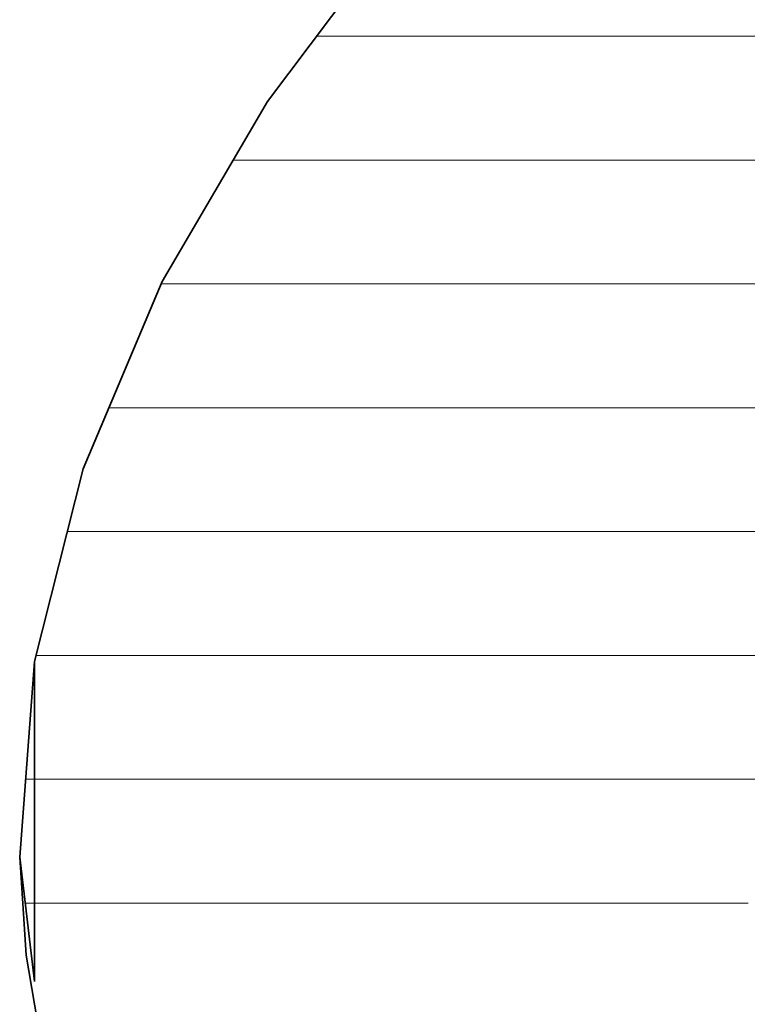
# Model space of a CAD drawing. Units: millimetres. Extents: x 0 to 7425, y 0 to 5250.
# Drawn here: x 5153 to 5178, y 320 to 355 of the extents above; entities that cross this region are included whole.
import ezdxf

# ---------------------------------------------------------------- set-up
doc = ezdxf.new("R2010")
doc.units = ezdxf.units.MM
doc.header["$MEASUREMENT"] = 0
doc.layers.add('(1) Shape lines', color=7, linetype='Continuous', lineweight=35)
doc.layers.add('(9) Sheet', color=7, linetype='Continuous', lineweight=35)

# ---------------------------------------------------------------- blocks, each defined once
blk = doc.blocks.new('HATCH_17_06f6c402-ebea-44a3-8acb-72679e1c8d80')
at = {"layer": '(1) Shape lines', "color": 0, "lineweight": 9}
for p, q in [((5153.218, 328.125), (5152.905, 328.125)), ((5153.218, 323.75), (5152.891, 323.75))]:
    blk.add_line(p, q, dxfattribs=at)
blk = doc.blocks.new('HATCH_22_add871fb-9a91-47e2-8586-9b0854604f56')
at = {"layer": '(1) Shape lines', "color": 0, "lineweight": 9}
for p, q in [((5153.307, 328.125), (5153.218, 328.125)), ((5153.402, 323.75), (5153.218, 323.75)), ((5153.496, 319.375), (5153.407, 319.375))]:
    blk.add_line(p, q, dxfattribs=at)
blk = doc.blocks.new('HATCH_23_c9cb6ec4-71f0-4997-b6f2-7e694c7c66aa')
at = {"layer": '(1) Shape lines', "color": 0, "lineweight": 9}
for p, q in [((5153.516, 332.5), (5153.272, 332.5)), ((5153.516, 328.125), (5153.307, 328.125)), ((5153.516, 323.75), (5153.402, 323.75)), ((5153.516, 319.375), (5153.496, 319.375))]:
    blk.add_line(p, q, dxfattribs=at)
blk = doc.blocks.new('HATCH_28_fd1b504b-eae5-4325-bb90-18a5030f4f55')
at = {"layer": '(1) Shape lines', "color": 0, "lineweight": 9}
for p, q in [((5153.587, 332.5), (5153.516, 332.5)), ((5153.91, 328.125), (5153.516, 328.125)), ((5154.233, 323.75), (5153.516, 323.75)), ((5154.555, 319.375), (5153.516, 319.375)), ((5154.878, 315), (5154.664, 315))]:
    blk.add_line(p, q, dxfattribs=at)
blk = doc.blocks.new('HATCH_29_a5882db7-6a47-4a96-8e1c-7a2cddd382db')
at = {"layer": '(1) Shape lines', "color": 0, "lineweight": 9}
for p, q in [((5154.939, 336.875), (5154.379, 336.875)), ((5154.939, 332.5), (5153.587, 332.5)), ((5154.939, 328.125), (5153.91, 328.125)), ((5154.939, 323.75), (5154.233, 323.75)), ((5154.939, 319.375), (5154.555, 319.375)), ((5154.939, 315), (5154.878, 315))]:
    blk.add_line(p, q, dxfattribs=at)
blk = doc.blocks.new('HATCH_34_88c2b1e3-ebca-470c-83b1-beba46d22c2e')
at = {"layer": '(1) Shape lines', "color": 0, "lineweight": 9}
for p, q in [((5155.008, 336.875), (5154.939, 336.875)), ((5155.146, 332.5), (5154.939, 332.5)), ((5155.283, 328.125), (5154.939, 328.125)), ((5155.421, 323.75), (5154.939, 323.75)), ((5155.558, 319.375), (5154.939, 319.375)), ((5155.696, 315), (5154.939, 315))]:
    blk.add_line(p, q, dxfattribs=at)
blk = doc.blocks.new('HATCH_35_cf751b8d-e03a-4ce3-8f1e-b2ba34f6f168')
at = {"layer": '(1) Shape lines', "color": 0, "lineweight": 9}
for p, q in [((5155.803, 336.875), (5155.008, 336.875)), ((5155.803, 332.5), (5155.146, 332.5)), ((5155.803, 328.125), (5155.283, 328.125)), ((5155.803, 323.75), (5155.421, 323.75)), ((5155.803, 319.375), (5155.558, 319.375)), ((5155.803, 315), (5155.696, 315))]:
    blk.add_line(p, q, dxfattribs=at)
blk = doc.blocks.new('HATCH_40_bcf248e2-b448-4437-abc5-1c51d3acfd0d')
at = {"layer": '(1) Shape lines', "color": 0, "lineweight": 9}
for p, q in [((5156.051, 336.875), (5155.803, 336.875)), ((5156.306, 332.5), (5155.803, 332.5)), ((5156.56, 328.125), (5155.803, 328.125)), ((5156.815, 323.75), (5155.803, 323.75)), ((5157.069, 319.375), (5155.803, 319.375)), ((5157.324, 315), (5155.803, 315)), ((5157.578, 310.625), (5156.321, 310.625))]:
    blk.add_line(p, q, dxfattribs=at)
blk = doc.blocks.new('HATCH_41_aa9fbeb4-4b98-4cd8-b3c0-8840da1ed0ad')
at = {"layer": '(1) Shape lines', "color": 0, "lineweight": 9}
for p, q in [((5157.729, 345.625), (5157.693, 345.625)), ((5157.729, 341.25), (5155.849, 341.25)), ((5157.729, 336.875), (5156.051, 336.875)), ((5157.729, 332.5), (5156.306, 332.5)), ((5157.729, 328.125), (5156.56, 328.125)), ((5157.729, 323.75), (5156.815, 323.75))]:
    blk.add_line(p, q, dxfattribs=at)
blk = doc.blocks.new('HATCH_46_44f20c1d-3475-4a02-a010-df00fc493e56')
at = {"layer": '(1) Shape lines', "color": 0, "lineweight": 9}
for p, q in [((5157.73, 345.625), (5157.729, 345.625)), ((5157.818, 341.25), (5157.729, 341.25)), ((5157.905, 336.875), (5157.729, 336.875)), ((5157.992, 332.5), (5157.729, 332.5)), ((5158.079, 328.125), (5157.729, 328.125)), ((5158.166, 323.75), (5157.729, 323.75))]:
    blk.add_line(p, q, dxfattribs=at)
blk = doc.blocks.new('HATCH_47_7bcfd583-8a60-408a-8024-0d919726d8d6')
at = {"layer": '(1) Shape lines', "color": 0, "lineweight": 9}
for p, q in [((5158.508, 345.625), (5157.73, 345.625)), ((5158.508, 341.25), (5157.818, 341.25)), ((5158.508, 336.875), (5157.905, 336.875)), ((5158.508, 332.5), (5157.992, 332.5)), ((5158.508, 328.125), (5158.079, 328.125)), ((5158.508, 323.75), (5158.166, 323.75))]:
    blk.add_line(p, q, dxfattribs=at)
blk = doc.blocks.new('HATCH_52_46858c0a-5fb8-43a2-beac-95aaaf3f5899')
at = {"layer": '(1) Shape lines', "color": 0, "lineweight": 9}
for p, q in [((5158.534, 345.625), (5158.508, 345.625)), ((5158.616, 341.25), (5158.508, 341.25)), ((5158.699, 336.875), (5158.508, 336.875)), ((5158.781, 332.5), (5158.508, 332.5)), ((5158.863, 328.125), (5158.508, 328.125)), ((5158.945, 323.75), (5158.508, 323.75))]:
    blk.add_line(p, q, dxfattribs=at)
blk = doc.blocks.new('HATCH_53_afebec02-21a3-463d-9fb2-96e2699b3dbc')
at = {"layer": '(1) Shape lines', "color": 0, "lineweight": 9}
for p, q in [((5159.288, 345.625), (5158.534, 345.625)), ((5159.288, 341.25), (5158.616, 341.25)), ((5159.288, 336.875), (5158.699, 336.875)), ((5159.288, 332.5), (5158.781, 332.5)), ((5159.288, 328.125), (5158.863, 328.125)), ((5159.288, 323.75), (5158.945, 323.75))]:
    blk.add_line(p, q, dxfattribs=at)
blk = doc.blocks.new('HATCH_58_b76e926e-0c10-4090-afe3-d37e9c38647c')
at = {"layer": '(1) Shape lines', "color": 0, "lineweight": 9}
for p, q in [((5159.295, 345.625), (5159.288, 345.625)), ((5159.305, 341.25), (5159.288, 341.25)), ((5159.315, 336.875), (5159.288, 336.875)), ((5159.326, 332.5), (5159.288, 332.5)), ((5159.336, 328.125), (5159.288, 328.125)), ((5159.347, 323.75), (5159.288, 323.75))]:
    blk.add_line(p, q, dxfattribs=at)
blk = doc.blocks.new('HATCH_59_62b6f860-81e1-4ef7-8a54-2c3840af0428')
at = {"layer": '(1) Shape lines', "color": 0, "lineweight": 9}
for p, q in [((5159.391, 345.625), (5159.295, 345.625)), ((5159.391, 341.25), (5159.305, 341.25)), ((5159.391, 336.875), (5159.315, 336.875)), ((5159.391, 332.5), (5159.326, 332.5)), ((5159.391, 328.125), (5159.336, 328.125)), ((5159.391, 323.75), (5159.347, 323.75))]:
    blk.add_line(p, q, dxfattribs=at)
blk = doc.blocks.new('HATCH_64_6080f7f5-7dcc-48d8-b9c2-f3c4a2429ad0')
at = {"layer": '(1) Shape lines', "color": 0, "lineweight": 9}
for p, q in [((5159.521, 345.625), (5159.391, 345.625)), ((5159.717, 341.25), (5159.391, 341.25)), ((5159.913, 336.875), (5159.391, 336.875)), ((5160.109, 332.5), (5159.391, 332.5)), ((5160.304, 328.125), (5159.391, 328.125)), ((5160.5, 323.75), (5159.391, 323.75))]:
    blk.add_line(p, q, dxfattribs=at)
blk = doc.blocks.new('HATCH_65_9b6031e0-3943-42be-bbbf-b458d59bed42')
at = {"layer": '(1) Shape lines', "color": 0, "lineweight": 9}
for p, q in [((5161.453, 350), (5160.241, 350)), ((5161.453, 345.625), (5159.521, 345.625)), ((5161.453, 341.25), (5159.717, 341.25)), ((5161.453, 336.875), (5159.913, 336.875)), ((5161.453, 332.5), (5160.109, 332.5)), ((5161.453, 328.125), (5160.304, 328.125)), ((5161.453, 323.75), (5160.5, 323.75))]:
    blk.add_line(p, q, dxfattribs=at)
blk = doc.blocks.new('HATCH_70_d1eac5da-9c7c-4b7c-bb6a-d43facfd6041')
at = {"layer": '(1) Shape lines', "color": 0, "lineweight": 9}
for p, q in [((5161.459, 350), (5161.453, 350)), ((5161.47, 345.625), (5161.453, 345.625)), ((5161.482, 341.25), (5161.453, 341.25)), ((5161.493, 336.875), (5161.453, 336.875)), ((5161.505, 332.5), (5161.453, 332.5)), ((5161.517, 328.125), (5161.453, 328.125)), ((5161.528, 323.75), (5161.453, 323.75))]:
    blk.add_line(p, q, dxfattribs=at)
blk = doc.blocks.new('HATCH_71_b2b95530-bd48-49c4-b922-05d55705200e')
at = {"layer": '(1) Shape lines', "color": 0, "lineweight": 9}
for p, q in [((5161.585, 350), (5161.459, 350)), ((5161.585, 345.625), (5161.47, 345.625)), ((5161.585, 341.25), (5161.482, 341.25)), ((5161.585, 336.875), (5161.493, 336.875)), ((5161.585, 332.5), (5161.505, 332.5)), ((5161.585, 328.125), (5161.517, 328.125)), ((5161.585, 323.75), (5161.528, 323.75))]:
    blk.add_line(p, q, dxfattribs=at)
blk = doc.blocks.new('HATCH_76_28d381c3-6bf4-4cc5-b1c9-bad9e85126e6')
at = {"layer": '(1) Shape lines', "color": 0, "lineweight": 9}
for p, q in [((5161.602, 350), (5161.585, 350)), ((5161.635, 345.625), (5161.585, 345.625)), ((5161.668, 341.25), (5161.585, 341.25)), ((5161.701, 336.875), (5161.585, 336.875)), ((5161.733, 332.5), (5161.585, 332.5)), ((5161.766, 328.125), (5161.585, 328.125)), ((5161.799, 323.75), (5161.585, 323.75))]:
    blk.add_line(p, q, dxfattribs=at)
blk = doc.blocks.new('HATCH_77_4db289b6-f0e9-4fc6-a88f-eada2bc4235d')
at = {"layer": '(1) Shape lines', "color": 0, "lineweight": 9}
for p, q in [((5161.965, 350), (5161.602, 350)), ((5161.965, 345.625), (5161.635, 345.625)), ((5161.965, 341.25), (5161.668, 341.25)), ((5161.965, 336.875), (5161.701, 336.875)), ((5161.965, 332.5), (5161.733, 332.5)), ((5161.965, 328.125), (5161.766, 328.125)), ((5161.965, 323.75), (5161.799, 323.75))]:
    blk.add_line(p, q, dxfattribs=at)
blk = doc.blocks.new('HATCH_82_e5b1b0b3-5b30-4969-8c15-e35dcd8e2676')
at = {"layer": '(1) Shape lines', "color": 0, "lineweight": 9}
for p, q in [((5162.164, 350), (5161.965, 350)), ((5162.48, 345.625), (5161.965, 345.625)), ((5162.796, 341.25), (5161.965, 341.25)), ((5163.113, 336.875), (5161.965, 336.875)), ((5163.429, 332.5), (5161.965, 332.5)), ((5163.746, 328.125), (5161.965, 328.125)), ((5164.062, 323.75), (5161.965, 323.75))]:
    blk.add_line(p, q, dxfattribs=at)
blk = doc.blocks.new('HATCH_83_b2a42975-e8f7-41f6-8857-36242c470b0a')
at = {"layer": '(1) Shape lines', "color": 0, "lineweight": 9}
for p, q in [((5165.979, 354.375), (5163.188, 354.375)), ((5165.979, 350), (5162.164, 350)), ((5165.979, 345.625), (5162.48, 345.625)), ((5165.979, 341.25), (5162.796, 341.25)), ((5165.979, 336.875), (5163.113, 336.875)), ((5165.979, 332.5), (5163.429, 332.5)), ((5165.979, 328.125), (5163.746, 328.125)), ((5165.979, 323.75), (5164.062, 323.75))]:
    blk.add_line(p, q, dxfattribs=at)
blk = doc.blocks.new('HATCH_88_1ae8177e-534b-41e4-90a8-a9e4315bdea7')
at = {"layer": '(1) Shape lines', "color": 0, "lineweight": 9}
for p, q in [((5166.045, 354.375), (5165.979, 354.375)), ((5166.123, 350), (5165.979, 350)), ((5166.201, 345.625), (5165.979, 345.625)), ((5166.279, 341.25), (5165.979, 341.25)), ((5166.357, 336.875), (5165.979, 336.875)), ((5166.435, 332.5), (5165.979, 332.5)), ((5166.513, 328.125), (5165.979, 328.125)), ((5166.591, 323.75), (5165.979, 323.75))]:
    blk.add_line(p, q, dxfattribs=at)
blk = doc.blocks.new('HATCH_89_91d5609e-cf53-4336-9969-fd83062e5e32')
at = {"layer": '(1) Shape lines', "color": 0, "lineweight": 9}
for p, q in [((5167.086, 354.375), (5166.045, 354.375)), ((5167.086, 350), (5166.123, 350)), ((5167.086, 345.625), (5166.201, 345.625)), ((5167.086, 341.25), (5166.279, 341.25)), ((5167.086, 336.875), (5166.357, 336.875)), ((5167.086, 332.5), (5166.435, 332.5)), ((5167.086, 328.125), (5166.513, 328.125)), ((5167.086, 323.75), (5166.591, 323.75))]:
    blk.add_line(p, q, dxfattribs=at)
blk = doc.blocks.new('HATCH_96_1cf81b5c-8acb-484d-a5d6-9bd8d13b84a6')
at = {"layer": '(1) Shape lines', "color": 0, "lineweight": 9}
for p, q in [((5167.11, 354.375), (5167.086, 354.375)), ((5167.131, 350), (5167.086, 350)), ((5167.152, 345.625), (5167.086, 345.625)), ((5167.173, 341.25), (5167.086, 341.25)), ((5167.194, 336.875), (5167.086, 336.875)), ((5167.215, 332.5), (5167.086, 332.5)), ((5167.236, 328.125), (5167.086, 328.125)), ((5167.256, 323.75), (5167.086, 323.75))]:
    blk.add_line(p, q, dxfattribs=at)
blk = doc.blocks.new('HATCH_97_5f5f1b27-8ac4-4050-a960-60c99741c60f')
at = {"layer": '(1) Shape lines', "color": 0, "lineweight": 9}
for p, q in [((5167.391, 354.375), (5167.11, 354.375)), ((5167.391, 350), (5167.131, 350)), ((5167.391, 345.625), (5167.152, 345.625)), ((5167.391, 341.25), (5167.173, 341.25)), ((5167.391, 336.875), (5167.194, 336.875)), ((5167.391, 332.5), (5167.215, 332.5)), ((5167.391, 328.125), (5167.236, 328.125)), ((5167.391, 323.75), (5167.256, 323.75))]:
    blk.add_line(p, q, dxfattribs=at)
blk = doc.blocks.new('HATCH_104_734096c7-a39b-4b09-a855-7b667455c4d3')
at = {"layer": '(1) Shape lines', "color": 0, "lineweight": 9}
for p, q in [((5167.453, 354.375), (5167.391, 354.375)), ((5167.504, 350), (5167.391, 350)), ((5167.556, 345.625), (5167.391, 345.625)), ((5167.608, 341.25), (5167.391, 341.25)), ((5167.66, 336.875), (5167.391, 336.875)), ((5167.711, 332.5), (5167.391, 332.5)), ((5167.763, 328.125), (5167.391, 328.125)), ((5167.815, 323.75), (5167.391, 323.75))]:
    blk.add_line(p, q, dxfattribs=at)
blk = doc.blocks.new('HATCH_105_466f8263-656e-4202-9f5b-aa473e81d73d')
at = {"layer": '(1) Shape lines', "color": 0, "lineweight": 9}
for p, q in [((5168.157, 354.375), (5167.453, 354.375)), ((5168.157, 350), (5167.504, 350)), ((5168.157, 345.625), (5167.556, 345.625)), ((5168.157, 341.25), (5167.608, 341.25)), ((5168.157, 336.875), (5167.66, 336.875)), ((5168.157, 332.5), (5167.711, 332.5)), ((5168.157, 328.125), (5167.763, 328.125)), ((5168.157, 323.75), (5167.815, 323.75))]:
    blk.add_line(p, q, dxfattribs=at)
blk = doc.blocks.new('HATCH_112_e77d30e6-76cb-4278-b6b5-bf5937722fd6')
at = {"layer": '(1) Shape lines', "color": 0, "lineweight": 9}
for p, q in [((5168.164, 354.375), (5168.157, 354.375)), ((5168.169, 350), (5168.157, 350)), ((5168.174, 345.625), (5168.157, 345.625)), ((5168.179, 341.25), (5168.157, 341.25)), ((5168.185, 336.875), (5168.157, 336.875)), ((5168.19, 332.5), (5168.157, 332.5)), ((5168.195, 328.125), (5168.157, 328.125)), ((5168.2, 323.75), (5168.157, 323.75))]:
    blk.add_line(p, q, dxfattribs=at)
blk = doc.blocks.new('HATCH_113_b4e3d033-9e50-4704-8f89-5dff75b83ac1')
at = {"layer": '(1) Shape lines', "color": 0, "lineweight": 9}
for p, q in [((5168.235, 354.375), (5168.164, 354.375)), ((5168.235, 350), (5168.169, 350)), ((5168.235, 345.625), (5168.174, 345.625)), ((5168.235, 341.25), (5168.179, 341.25)), ((5168.235, 336.875), (5168.185, 336.875)), ((5168.235, 332.5), (5168.19, 332.5)), ((5168.235, 328.125), (5168.195, 328.125)), ((5168.235, 323.75), (5168.2, 323.75))]:
    blk.add_line(p, q, dxfattribs=at)
blk = doc.blocks.new('HATCH_120_c98cc80d-d259-450d-9e1f-502a40a6294c')
at = {"layer": '(1) Shape lines', "color": 0, "lineweight": 9}
for p, q in [((5168.416, 354.375), (5168.235, 354.375)), ((5168.544, 350), (5168.235, 350)), ((5168.673, 345.625), (5168.235, 345.625)), ((5168.802, 341.25), (5168.235, 341.25)), ((5168.931, 336.875), (5168.235, 336.875)), ((5169.059, 332.5), (5168.235, 332.5)), ((5169.188, 328.125), (5168.235, 328.125)), ((5169.317, 323.75), (5168.235, 323.75))]:
    blk.add_line(p, q, dxfattribs=at)
blk = doc.blocks.new('HATCH_121_0295f120-cfff-4ae7-a8ec-d5c5090c7d31')
at = {"layer": '(1) Shape lines', "color": 0, "lineweight": 9}
for p, q in [((5170.237, 354.375), (5168.416, 354.375)), ((5170.237, 350), (5168.544, 350)), ((5170.237, 345.625), (5168.673, 345.625)), ((5170.237, 341.25), (5168.802, 341.25)), ((5170.237, 336.875), (5168.931, 336.875)), ((5170.237, 332.5), (5169.059, 332.5)), ((5170.237, 328.125), (5169.188, 328.125)), ((5170.237, 323.75), (5169.317, 323.75))]:
    blk.add_line(p, q, dxfattribs=at)
blk = doc.blocks.new('HATCH_128_7f06c629-d0db-4418-8ed6-f7d602acd0c5')
at = {"layer": '(1) Shape lines', "color": 0, "lineweight": 9}
for p, q in [((5170.346, 354.375), (5170.237, 354.375)), ((5170.403, 350), (5170.237, 350)), ((5170.461, 345.625), (5170.237, 345.625)), ((5170.518, 341.25), (5170.237, 341.25)), ((5170.576, 336.875), (5170.237, 336.875)), ((5170.633, 332.5), (5170.237, 332.5)), ((5170.691, 328.125), (5170.237, 328.125)), ((5170.748, 323.75), (5170.237, 323.75))]:
    blk.add_line(p, q, dxfattribs=at)
blk = doc.blocks.new('HATCH_129_9e1864ef-7ffa-4ca4-a013-538a6bdf3085')
at = {"layer": '(1) Shape lines', "color": 0, "lineweight": 9}
for p, q in [((5171.171, 354.375), (5170.346, 354.375)), ((5171.171, 350), (5170.403, 350)), ((5171.171, 345.625), (5170.461, 345.625)), ((5171.171, 341.25), (5170.518, 341.25)), ((5171.171, 336.875), (5170.576, 336.875)), ((5171.171, 332.5), (5170.633, 332.5)), ((5171.171, 328.125), (5170.691, 328.125)), ((5171.171, 323.75), (5170.748, 323.75))]:
    blk.add_line(p, q, dxfattribs=at)
blk = doc.blocks.new('HATCH_136_4b0b1431-3f6d-491a-81c7-3ff361a29fb6')
at = {"layer": '(1) Shape lines', "color": 0, "lineweight": 9}
for p, q in [((5171.613, 354.375), (5171.171, 354.375)), ((5171.821, 350), (5171.171, 350)), ((5172.029, 345.625), (5171.171, 345.625)), ((5172.237, 341.25), (5171.171, 341.25)), ((5172.445, 336.875), (5171.171, 336.875)), ((5172.653, 332.5), (5171.171, 332.5)), ((5172.861, 328.125), (5171.171, 328.125)), ((5173.069, 323.75), (5171.171, 323.75))]:
    blk.add_line(p, q, dxfattribs=at)
blk = doc.blocks.new('HATCH_137_8ea05ec7-83cd-446d-98b9-96702d456877')
at = {"layer": '(1) Shape lines', "color": 0, "lineweight": 9}
for p, q in [((5174.767, 354.375), (5171.613, 354.375)), ((5174.767, 350), (5171.821, 350)), ((5174.767, 345.625), (5172.029, 345.625)), ((5174.767, 341.25), (5172.237, 341.25)), ((5174.767, 336.875), (5172.445, 336.875)), ((5174.767, 332.5), (5172.653, 332.5)), ((5174.767, 328.125), (5172.861, 328.125)), ((5174.767, 323.75), (5173.069, 323.75))]:
    blk.add_line(p, q, dxfattribs=at)
blk = doc.blocks.new('HATCH_143_48a35f35-e866-4393-953c-713aa7eba011')
at = {"layer": '(1) Shape lines', "color": 0, "lineweight": 9}
for p, q in [((5175.048, 354.375), (5174.767, 354.375)), ((5175.148, 350), (5174.767, 350)), ((5175.249, 345.625), (5174.767, 345.625)), ((5175.35, 341.25), (5174.767, 341.25)), ((5175.45, 336.875), (5174.767, 336.875)), ((5175.551, 332.5), (5174.767, 332.5)), ((5175.651, 328.125), (5174.767, 328.125)), ((5175.752, 323.75), (5174.767, 323.75))]:
    blk.add_line(p, q, dxfattribs=at)
blk = doc.blocks.new('HATCH_144_09578c28-53a8-4248-bcbf-a3b9bb63fa68')
at = {"layer": '(1) Shape lines', "color": 0, "lineweight": 9}
for p, q in [((5176.615, 354.375), (5175.048, 354.375)), ((5176.615, 350), (5175.148, 350)), ((5176.615, 345.625), (5175.249, 345.625)), ((5176.615, 341.25), (5175.35, 341.25)), ((5176.615, 336.875), (5175.45, 336.875)), ((5176.615, 332.5), (5175.551, 332.5)), ((5176.615, 328.125), (5175.651, 328.125)), ((5176.615, 323.75), (5175.752, 323.75))]:
    blk.add_line(p, q, dxfattribs=at)
blk = doc.blocks.new('HATCH_149_c7db2653-0b71-4c3b-b0ec-609ed91f2420')
at = {"layer": '(1) Shape lines', "color": 0, "lineweight": 9}
for p, q in [((5176.783, 354.375), (5176.615, 354.375)), ((5176.837, 350), (5176.615, 350)), ((5176.891, 345.625), (5176.615, 345.625)), ((5176.945, 341.25), (5176.615, 341.25)), ((5176.999, 336.875), (5176.615, 336.875)), ((5177.052, 332.5), (5176.615, 332.5)), ((5177.106, 328.125), (5176.615, 328.125)), ((5177.16, 323.75), (5176.615, 323.75))]:
    blk.add_line(p, q, dxfattribs=at)
blk = doc.blocks.new('HATCH_150_4c833399-7861-4caa-884b-0b5c6abfc006')
at = {"layer": '(1) Shape lines', "color": 0, "lineweight": 9}
for p, q in [((5177.634, 354.375), (5176.783, 354.375)), ((5177.634, 350), (5176.837, 350)), ((5177.634, 345.625), (5176.891, 345.625)), ((5177.634, 341.25), (5176.945, 341.25)), ((5177.634, 336.875), (5176.999, 336.875)), ((5177.634, 332.5), (5177.052, 332.5)), ((5177.634, 328.125), (5177.106, 328.125)), ((5177.634, 323.75), (5177.16, 323.75))]:
    blk.add_line(p, q, dxfattribs=at)
blk = doc.blocks.new('HATCH_154_48cf4cd7-573e-4dce-87a4-d457708bc651')
at = {"layer": '(1) Shape lines', "color": 0, "lineweight": 9}
for p, q in [((5177.66, 354.375), (5177.634, 354.375)), ((5177.668, 350), (5177.634, 350)), ((5177.676, 345.625), (5177.634, 345.625)), ((5177.684, 341.25), (5177.634, 341.25)), ((5177.693, 336.875), (5177.634, 336.875)), ((5177.701, 332.5), (5177.634, 332.5)), ((5177.709, 328.125), (5177.634, 328.125)), ((5177.717, 323.75), (5177.634, 323.75))]:
    blk.add_line(p, q, dxfattribs=at)
blk = doc.blocks.new('HATCH_155_98651f64-2f2c-4133-af52-c2021a853841')
at = {"layer": '(1) Shape lines', "color": 0, "lineweight": 9}
for p, q in [((5177.788, 354.375), (5177.66, 354.375)), ((5177.788, 350), (5177.668, 350)), ((5177.788, 345.625), (5177.676, 345.625)), ((5177.788, 341.25), (5177.684, 341.25)), ((5177.788, 336.875), (5177.693, 336.875)), ((5177.788, 332.5), (5177.701, 332.5)), ((5177.788, 328.125), (5177.709, 328.125)), ((5177.788, 323.75), (5177.717, 323.75))]:
    blk.add_line(p, q, dxfattribs=at)
blk = doc.blocks.new('HATCH_158_c11c087a-c58e-4f70-b8dd-480cfcb07cd5')
at = {"layer": '(1) Shape lines', "color": 0, "lineweight": 9}
for p, q in [((5178, 354.375), (5177.788, 354.375)), ((5178.063, 350), (5177.788, 350)), ((5178.127, 345.625), (5177.788, 345.625)), ((5178.19, 341.25), (5177.788, 341.25)), ((5178.254, 336.875), (5177.788, 336.875)), ((5178.317, 332.5), (5177.788, 332.5)), ((5178.381, 328.125), (5177.788, 328.125)), ((5178.444, 323.75), (5177.788, 323.75))]:
    blk.add_line(p, q, dxfattribs=at)
blk = doc.blocks.new('HATCH_159_5b7a4c62-1166-4617-abf1-2b13c058269b')
at = {"layer": '(1) Shape lines', "color": 0, "lineweight": 9}
for p, q in [((5179.024, 354.375), (5178, 354.375)), ((5179.024, 350), (5178.063, 350)), ((5179.024, 345.625), (5178.127, 345.625)), ((5179.024, 341.25), (5178.19, 341.25)), ((5179.024, 336.875), (5178.254, 336.875)), ((5179.024, 332.5), (5178.317, 332.5)), ((5179.024, 328.125), (5178.381, 328.125))]:
    blk.add_line(p, q, dxfattribs=at)
blk = doc.blocks.new('GROUP_0_d391378e-a9df-41c1-a2ac-9ebe06923420')
at = {"layer": '(9) Sheet', "color": 7, "linetype": 'Continuous', "lineweight": 35, "ltscale": 12.5}
blk.add_lwpolyline([(5204.587, 378.753), (5198.549, 377.576), (5191.756, 375.66), (5184.64, 372.826), (5177.634, 368.893), (5174.307, 366.458), (5171.171, 363.681), (5165.979, 358.086), (5161.453, 352.069), (5157.729, 345.71), (5154.939, 339.089), (5153.218, 332.286), (5152.699, 325.379), (5152.932, 321.912), (5153.516, 318.45)], dxfattribs=at)
at = {"layer": '(9) Sheet', "color": 154, "linetype": 'Continuous', "lineweight": 35, "ltscale": 12.5}
blk.add_lwpolyline([(5153.218, 320.98), (5152.699, 325.379), (5153.218, 332.286)], close=True, dxfattribs=at)
at = {"layer": '(1) Shape lines', "color": 154, "linetype": 'ByBlock'}
for name in ['HATCH_144_09578c28-53a8-4248-bcbf-a3b9bb63fa68', 'HATCH_149_c7db2653-0b71-4c3b-b0ec-609ed91f2420', 'HATCH_150_4c833399-7861-4caa-884b-0b5c6abfc006', 'HATCH_154_48cf4cd7-573e-4dce-87a4-d457708bc651', 'HATCH_155_98651f64-2f2c-4133-af52-c2021a853841', 'HATCH_158_c11c087a-c58e-4f70-b8dd-480cfcb07cd5', 'HATCH_159_5b7a4c62-1166-4617-abf1-2b13c058269b', 'HATCH_129_9e1864ef-7ffa-4ca4-a013-538a6bdf3085', 'HATCH_136_4b0b1431-3f6d-491a-81c7-3ff361a29fb6', 'HATCH_137_8ea05ec7-83cd-446d-98b9-96702d456877', 'HATCH_143_48a35f35-e866-4393-953c-713aa7eba011', 'HATCH_89_91d5609e-cf53-4336-9969-fd83062e5e32', 'HATCH_96_1cf81b5c-8acb-484d-a5d6-9bd8d13b84a6', 'HATCH_97_5f5f1b27-8ac4-4050-a960-60c99741c60f', 'HATCH_104_734096c7-a39b-4b09-a855-7b667455c4d3', 'HATCH_105_466f8263-656e-4202-9f5b-aa473e81d73d', 'HATCH_112_e77d30e6-76cb-4278-b6b5-bf5937722fd6', 'HATCH_113_b4e3d033-9e50-4704-8f89-5dff75b83ac1', 'HATCH_120_c98cc80d-d259-450d-9e1f-502a40a6294c', 'HATCH_121_0295f120-cfff-4ae7-a8ec-d5c5090c7d31', 'HATCH_128_7f06c629-d0db-4418-8ed6-f7d602acd0c5', 'HATCH_83_b2a42975-e8f7-41f6-8857-36242c470b0a', 'HATCH_88_1ae8177e-534b-41e4-90a8-a9e4315bdea7', 'HATCH_65_9b6031e0-3943-42be-bbbf-b458d59bed42', 'HATCH_70_d1eac5da-9c7c-4b7c-bb6a-d43facfd6041', 'HATCH_71_b2b95530-bd48-49c4-b922-05d55705200e', 'HATCH_76_28d381c3-6bf4-4cc5-b1c9-bad9e85126e6', 'HATCH_77_4db289b6-f0e9-4fc6-a88f-eada2bc4235d', 'HATCH_82_e5b1b0b3-5b30-4969-8c15-e35dcd8e2676', 'HATCH_41_aa9fbeb4-4b98-4cd8-b3c0-8840da1ed0ad', 'HATCH_46_44f20c1d-3475-4a02-a010-df00fc493e56', 'HATCH_47_7bcfd583-8a60-408a-8024-0d919726d8d6', 'HATCH_52_46858c0a-5fb8-43a2-beac-95aaaf3f5899', 'HATCH_53_afebec02-21a3-463d-9fb2-96e2699b3dbc', 'HATCH_58_b76e926e-0c10-4090-afe3-d37e9c38647c', 'HATCH_59_62b6f860-81e1-4ef7-8a54-2c3840af0428', 'HATCH_64_6080f7f5-7dcc-48d8-b9c2-f3c4a2429ad0', 'HATCH_29_a5882db7-6a47-4a96-8e1c-7a2cddd382db', 'HATCH_34_88c2b1e3-ebca-470c-83b1-beba46d22c2e', 'HATCH_35_cf751b8d-e03a-4ce3-8f1e-b2ba34f6f168', 'HATCH_40_bcf248e2-b448-4437-abc5-1c51d3acfd0d', 'HATCH_23_c9cb6ec4-71f0-4997-b6f2-7e694c7c66aa', 'HATCH_28_fd1b504b-eae5-4325-bb90-18a5030f4f55', 'HATCH_17_06f6c402-ebea-44a3-8acb-72679e1c8d80', 'HATCH_22_add871fb-9a91-47e2-8586-9b0854604f56']:
    blk.add_blockref(name, (0, 0), dxfattribs=at)

msp = doc.modelspace()

# ---------------------------------------------------------------- block references
at = {"color": 7, "linetype": 'ByBlock'}
msp.add_blockref('GROUP_0_d391378e-a9df-41c1-a2ac-9ebe06923420', (0, 0), dxfattribs=at)

doc.saveas('drawing.dxf')
